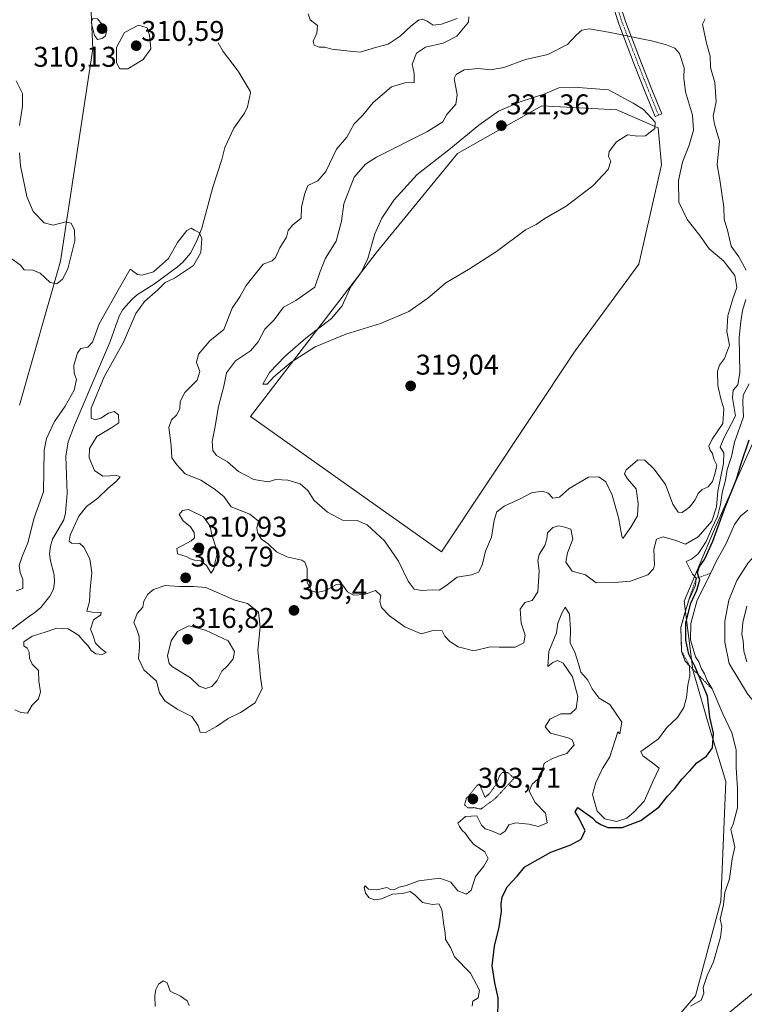
# Model space of a CAD drawing. Units: metres. Extents: x 622021 to 625499, y 4676288 to 4678662.
# Drawn here: x 624764 to 625018, y 4677581 to 4677926 of the extents above; entities that cross this region are included whole.
import ezdxf
from ezdxf.enums import TextEntityAlignment as Align

# ---------------------------------------------------------------- set-up
doc = ezdxf.new("R2010")
doc.units = ezdxf.units.M
doc.header["$MEASUREMENT"] = 0
for name, pattern in [('TRAZO_Y_PUNTO', [1, 0.5, -0.25, 0, -0.25]), ('TRAZOS', [0.75, 0.5, -0.25]), ('TRAZOS2', [0.375, 0.25, -0.125])]:
    doc.linetypes.add(name, pattern=pattern)
for name, color, linetype, lineweight in [('Camino', 19, 'Continuous', 0), ('Camino Cxs', 19, 'Continuous', 0), ('Camino eje', 39, 'TRAZO_Y_PUNTO', 13), ('Carátula', 7, 'Continuous', 5), ('Corriente natural lineal', 142, 'Continuous', 13), ('Cultivos herbáceos CxS', 92, 'Continuous', 0), ('Curva de nivel maestra', 36, 'Continuous', 30), ('Curva de nivel normal', 36, 'Continuous', 0), ('Curva de nivel normal depresión', 36, 'TRAZOS2', 0), ('Escarpado lineal', 39, 'TRAZOS', 0), ('Pastizal CxS', 92, 'Continuous', 0), ('Punto de cota en terreno', 7, 'Continuous', 0), ('Rótulo de punto de cota en terreno', 19, 'Continuous', 0)]:
    doc.layers.add(name, color=color, linetype=linetype, lineweight=lineweight)
doc.styles.add('Arial', font='txt', dxfattribs={"height": 0.2})

# ---------------------------------------------------------------- blocks, each defined once
blk = doc.blocks.new('*U156')
at = {"layer": 'Pastizal CxS', "color": 92, "linetype": 'Continuous', "lineweight": 0}
for points in [[(624764.09, 4677791.08, 308.42), (624778.49, 4677841.46, 310.12), (624789.81, 4677915.88, 309.69), (624788.45, 4677946.65, 309.99), (624759.11, 4678037.45, 310.44)], [(625022.33, 4677780.41, 298.08), (625007.35, 4677746.7, 301.78), (624997.05, 4677722.36, 305.62), (625000.11, 4677698.29, 299.18), (625006.23, 4677676.81, 300.04), (625011.65, 4677659.13, 296.32), (625009.91, 4677617.17, 295.08), (625001.01, 4677583.97, 295.07), (624979.27, 4677558.79, 293.69)]]:
    blk.add_polyline3d(points, dxfattribs=at)
blk.add_polyline3d([(624958.87, 4677810.12, 318.16), (624981.2, 4677840.44, 318.48), (624989.11, 4677875.22, 318.8), (624987.91, 4677888.21, 319.93), (624973.41, 4677894.59, 320.31), (624947.13, 4677895.93, 320.57), (624917.65, 4677879.23, 320.72), (624889.05, 4677844.42, 320.16), (624845.06, 4677787.05, 319.4), (624911.97, 4677739.65, 316.22), (624958.87, 4677810.12, 318.16)], close=True, dxfattribs=at)
blk = doc.blocks.new('*U171')
at = {"layer": 'Curva de nivel normal', "color": 36, "linetype": 'Continuous', "lineweight": 0}
for points in [[(624760.54, 4677842.88, 310), (624764.49, 4677840.14, 310), (624765.68, 4677838.42, 310), (624768.78, 4677838.33, 310), (624771.36, 4677837.26, 310), (624774.82, 4677833.98, 310), (624777.2, 4677833.54, 310), (624779.22, 4677835.23, 310), (624781.1, 4677838.76, 310), (624782.3, 4677844.01, 310), (624783.48, 4677848.68, 310), (624783.39, 4677852.42, 310), (624782.25, 4677854.86, 310), (624780.36, 4677855.29, 310), (624775.87, 4677854.12, 310), (624772.72, 4677854.99, 310), (624768.88, 4677858.96, 310), (624766.62, 4677864.2, 310), (624764.51, 4677874.92, 310), (624764.15, 4677879.45, 310)], [(624764.06, 4677889.03, 310), (624765.19, 4677895.84, 310), (624765.1, 4677900.3, 310), (624762.92, 4677904.71, 310)], [(624865.23, 4677928.19, 310), (624865.93, 4677926.02, 310), (624868.5, 4677924.13, 310), (624868.32, 4677921.46, 310), (624867, 4677918.61, 310), (624867.41, 4677917.23, 310), (624869.18, 4677916.47, 310), (624871.1, 4677916.46, 310), (624873.55, 4677915.84, 310), (624878.77, 4677915.16, 310), (624883.51, 4677914.72, 310), (624888.85, 4677916.43, 310), (624893.26, 4677917.6, 310), (624897.53, 4677920.37, 310), (624901.23, 4677923.88, 310), (624903.93, 4677925.93, 310), (624905.3, 4677926.36, 310), (624906.95, 4677925.65, 310), (624909.12, 4677924.26, 310), (624911.97, 4677924.54, 310), (624917.53, 4677926.55, 310)], [(624921.62, 4677927.15, 310), (624921.41, 4677925.29, 310), (624917.35, 4677920.31, 310), (624912.57, 4677917.86, 310), (624906.42, 4677916.5, 310), (624903.24, 4677914.4, 310), (624901.74, 4677910.56, 310), (624902.44, 4677907.32, 310), (624902.41, 4677904.15, 310), (624899.18, 4677904.05, 310), (624894.51, 4677902.62, 310), (624888.08, 4677897.08, 310), (624884.43, 4677892.62, 310), (624881.41, 4677889.58, 310), (624878.85, 4677885, 310), (624875.18, 4677880.8, 310), (624871.51, 4677872.98, 310), (624868.71, 4677869.69, 310), (624865.15, 4677867.96, 310), (624863.94, 4677864.92, 310), (624862.92, 4677860.4, 310), (624862.77, 4677856.54, 310), (624859.77, 4677854.16, 310), (624858.32, 4677852.21, 310), (624857.72, 4677849.9, 310), (624855.38, 4677846.23, 310), (624853.87, 4677842.8, 310), (624852.62, 4677841.64, 310), (624849.52, 4677840.44, 310), (624843.6, 4677832.95, 310), (624841.37, 4677828.99, 310), (624838.66, 4677824.97, 310), (624835.71, 4677817.56, 310), (624830.82, 4677813.56, 310), (624826.83, 4677808.9, 310), (624826.14, 4677805.98, 310), (624827.26, 4677802.85, 310), (624826.36, 4677799.77, 310), (624822.03, 4677795.42, 310), (624820.36, 4677792.28, 310), (624820.3, 4677789.72, 310), (624819.1, 4677787.5, 310), (624817.32, 4677785.91, 310), (624816.46, 4677783.2, 310), (624817.23, 4677776.91, 310), (624817.44, 4677772.6, 310), (624819.19, 4677770.07, 310), (624822.17, 4677766.92, 310), (624827.71, 4677764.76, 310), (624832.31, 4677761.69, 310), (624835.69, 4677758.98, 310), (624838.34, 4677755.4, 310), (624844.78, 4677752.89, 310), (624847.87, 4677750.39, 310), (624847.31, 4677748.18, 310), (624847.56, 4677746.28, 310), (624848.97, 4677744.12, 310), (624851.3, 4677742.38, 310), (624854.23, 4677739.63, 310), (624857.82, 4677737.91, 310), (624863.05, 4677736.71, 310), (624864.14, 4677736.04, 310), (624864.98, 4677733.84, 310), (624864.94, 4677728.84, 310), (624866.44, 4677725.97, 310), (624868.36, 4677725.34, 310), (624871.42, 4677726.13, 310), (624875.17, 4677728.19, 310), (624877.26, 4677728.01, 310), (624879.09, 4677725.66, 310), (624881.15, 4677724.41, 310), (624885.02, 4677724.64, 310), (624888.84, 4677726.07, 310), (624890.74, 4677724.38, 310), (624890.44, 4677722.25, 310), (624890.94, 4677720.12, 310), (624893.74, 4677717.18, 310), (624899.18, 4677713.29, 310), (624904.85, 4677710.94, 310), (624909.13, 4677712.02, 310), (624912.26, 4677711.9, 310), (624913.22, 4677710.06, 310), (624914.94, 4677708.22, 310), (624917.85, 4677706.3, 310), (624923.31, 4677704.95, 310), (624929, 4677706.38, 310), (624932.22, 4677706.27, 310), (624937.86, 4677706.17, 310), (624940.88, 4677707.76, 310), (624941.37, 4677710.48, 310), (624939.87, 4677714.58, 310), (624939.53, 4677719.58, 310), (624941.2, 4677721.92, 310), (624943.75, 4677722.58, 310), (624945.78, 4677725.58, 310), (624946.25, 4677732.99, 310), (624945.78, 4677736.54, 310), (624946.26, 4677738.66, 310), (624948.26, 4677741.91, 310), (624948.96, 4677744.22, 310), (624949.1, 4677746.27, 310), (624951.07, 4677748.17, 310), (624953.17, 4677748.78, 310), (624955.22, 4677748.22, 310), (624957.31, 4677747.54, 310), (624958, 4677744.02, 310), (624956.16, 4677739.32, 310), (624955.56, 4677735.96, 310), (624957.83, 4677732.84, 310), (624962.52, 4677731.52, 310), (624966.17, 4677728.82, 310), (624972.58, 4677728.92, 310), (624978.19, 4677729.34, 310), (624984.26, 4677731.62, 310), (624986.35, 4677733.64, 310), (624986.7, 4677735.02, 310), (624986.44, 4677740.58, 310), (624987.31, 4677744.11, 310), (624989.74, 4677744.85, 310), (624994.13, 4677743.59, 310), (624997.52, 4677742.34, 310), (625002.01, 4677744.84, 310), (625006.7, 4677750.34, 310), (625008.33, 4677755.42, 310), (625008.8, 4677760.88, 310), (625010.83, 4677770.58, 310), (625010.91, 4677774.32, 310), (625009.67, 4677776.28, 310), (625010.95, 4677779.5, 310), (625015, 4677787.28, 310), (625014.02, 4677793.64, 310), (625014.23, 4677796.28, 310), (625015.91, 4677798.18, 310), (625016.56, 4677802.46, 310), (625016.33, 4677814.75, 310), (625016.95, 4677820.38, 310), (625017.5, 4677824.17, 310), (625018.7, 4677828.09, 310)], [(625018.77, 4677838.34, 310), (625016.21, 4677843, 310), (625013.51, 4677846.75, 310), (625012.37, 4677851.9, 310), (625011.12, 4677856.26, 310), (625011, 4677860.48, 310), (625010.24, 4677865.19, 310), (625009.56, 4677870.04, 310), (625008.56, 4677875.22, 310), (625009.38, 4677883.55, 310), (625007.64, 4677889.51, 310), (625007.22, 4677892.37, 310), (625008.26, 4677897.29, 310), (625007.74, 4677904.12, 310), (625006.27, 4677909.33, 310), (625006.16, 4677913.35, 310), (625004.82, 4677917.88, 310), (625003.45, 4677924.54, 310), (625004.41, 4677926.39, 310)]]:
    blk.add_polyline3d(points, dxfattribs=at)
blk = doc.blocks.new('*U174')
at = {"layer": 'Curva de nivel normal', "color": 36, "linetype": 'Continuous', "lineweight": 0}
for points in [[(625019.78, 4677798.46, 305), (625017.72, 4677794.59, 305), (625017.56, 4677791.96, 305), (625017.9, 4677786.98, 305), (625014.71, 4677778.12, 305), (625013.67, 4677773.01, 305), (625012.08, 4677768.52, 305), (625011.5, 4677764.7, 305), (625010.32, 4677760.36, 305), (625009.83, 4677756.22, 305), (625008.73, 4677752.01, 305), (625006.66, 4677747.6, 305), (625004.78, 4677743.22, 305), (625001.91, 4677738.89, 305), (624999.67, 4677737.04, 305), (624997.71, 4677736.22, 305), (625000.02, 4677731.78, 305), (625001.26, 4677730.35, 305), (625001.04, 4677727.96, 305), (624998.63, 4677722.66, 305), (624997.27, 4677718.25, 305), (624995.87, 4677713.08, 305), (624996.17, 4677704.71, 305), (624997.35, 4677701.35, 305), (624998.93, 4677699.69, 305), (624999.02, 4677696.23, 305), (624998.3, 4677692.88, 305), (624997.9, 4677688.57, 305), (624996.97, 4677685.04, 305), (624994.7, 4677681.54, 305), (624991, 4677678.09, 305), (624988.03, 4677674.11, 305), (624981.91, 4677669.67, 305), (624982.62, 4677668.1, 305), (624986.03, 4677665.6, 305), (624988.33, 4677663.76, 305), (624986.23, 4677659.4, 305), (624983, 4677652.2, 305), (624979.49, 4677648.5, 305), (624976.9, 4677646.33, 305), (624973.39, 4677645.16, 305), (624969.29, 4677646.06, 305), (624966.61, 4677648.71, 305), (624964.94, 4677654.55, 305), (624966.15, 4677658.77, 305), (624968.47, 4677663.72, 305), (624971.02, 4677667.74, 305), (624973.76, 4677676.58, 305), (624974.47, 4677675.88, 305), (624975.26, 4677679.94, 305), (624970.98, 4677686.08, 305), (624967.25, 4677688.34, 305), (624964.81, 4677691.57, 305), (624963.28, 4677694.7, 305), (624960.84, 4677697.43, 305), (624960.03, 4677700.43, 305), (624958.82, 4677704.07, 305), (624957.07, 4677707.77, 305), (624957.22, 4677712.47, 305), (624956.89, 4677717.75, 305), (624955.37, 4677720.26, 305), (624954.14, 4677718.09, 305), (624952.73, 4677714.58, 305), (624952.33, 4677711.24, 305), (624949.65, 4677704.72, 305), (624949.32, 4677699.47, 305), (624951.07, 4677700.9, 305), (624952.63, 4677701.54, 305), (624954.65, 4677700.56, 305), (624957.94, 4677695.78, 305), (624959.82, 4677688.93, 305), (624959.21, 4677684.74, 305), (624957.17, 4677682.81, 305), (624953.79, 4677682.82, 305), (624949.97, 4677680.95, 305), (624948.31, 4677678.29, 305), (624950.18, 4677676.14, 305), (624956.4, 4677674.44, 305), (624957.8, 4677673.76, 305), (624958.54, 4677671.98, 305), (624955.96, 4677668.94, 305), (624953.33, 4677668.14, 305), (624950.85, 4677667.26, 305), (624947.94, 4677665.6, 305), (624946.9, 4677660.98, 305), (624943.8, 4677658.26, 305), (624942.73, 4677655.81, 305), (624944.83, 4677651.76, 305), (624948.42, 4677648.08, 305), (624949.05, 4677644.69, 305), (624946.03, 4677643.36, 305), (624942.6, 4677644.2, 305), (624937.89, 4677644.64, 305), (624935.6, 4677643.91, 305), (624934.36, 4677641.74, 305), (624932.51, 4677640.58, 305), (624929.55, 4677641.9, 305), (624927.34, 4677642.52, 305), (624926.06, 4677643.85, 305), (624924.36, 4677647.13, 305), (624920.46, 4677646.89, 305), (624917.78, 4677644.55, 305), (624918.34, 4677643.35, 305), (624919.22, 4677641.98, 305), (624920.31, 4677640.99, 305), (624921.67, 4677639.1, 305), (624923.18, 4677637.14, 305), (624927.2, 4677634.46, 305), (624928.36, 4677632.15, 305), (624926.8, 4677629.45, 305), (624923.87, 4677625.82, 305), (624922.35, 4677621.11, 305), (624920.76, 4677619.62, 305), (624917.74, 4677620.78, 305), (624915.22, 4677623.83, 305), (624911.46, 4677625.24, 305), (624904.11, 4677624.35, 305), (624899.66, 4677622.66, 305), (624897.22, 4677622.06, 305), (624895.32, 4677621.15, 305), (624894.12, 4677621.31, 305), (624892.83, 4677622.03, 305), (624889.37, 4677621.21, 305), (624886.43, 4677621.41, 305), (624885.25, 4677622.56, 305), (624884.89, 4677621.98, 305), (624885.33, 4677619.95, 305), (624886.61, 4677618.4, 305), (624888.49, 4677617.7, 305), (624890.97, 4677618.06, 305), (624894.87, 4677619.63, 305), (624898.36, 4677619.9, 305), (624900.98, 4677620.54, 305), (624902.8, 4677619.34, 305), (624905.31, 4677616.68, 305), (624908.82, 4677616.06, 305), (624911.01, 4677616.24, 305), (624912.11, 4677614.25, 305), (624912.8, 4677608.84, 305), (624913.24, 4677606.14, 305), (624913.39, 4677603.77, 305), (624915.15, 4677600.92, 305), (624916.58, 4677597.69, 305), (624922.16, 4677591.94, 305), (624925.37, 4677585.96, 305), (624924.88, 4677583.35, 305), (624922.99, 4677582.1, 305), (624922.71, 4677580.35, 305)], [(624823.57, 4677580.6, 305), (624822.9, 4677582.31, 305), (624820.48, 4677583.91, 305), (624816.91, 4677585.66, 305), (624815.84, 4677588.59, 305), (624814.47, 4677589.3, 305), (624812.87, 4677588.16, 305), (624811.86, 4677586.3, 305), (624811.48, 4677584.02, 305), (624811.66, 4677580.27, 305)], [(624762.47, 4677684.22, 305), (624764.6, 4677683.32, 305), (624766.94, 4677683.1, 305), (624768.56, 4677685.89, 305), (624770.79, 4677688.11, 305), (624771.45, 4677690.56, 305), (624770.87, 4677694.29, 305), (624770.71, 4677698.05, 305), (624768.58, 4677700.29, 305), (624767.56, 4677702.33, 305), (624767.47, 4677704.5, 305), (624766.79, 4677705.85, 305), (624765.6, 4677706.66, 305), (624765.57, 4677708.1, 305), (624768.57, 4677710.05, 305), (624773.06, 4677711.48, 305), (624777.2, 4677712.92, 305), (624781.2, 4677712.61, 305), (624784.79, 4677710.38, 305), (624786.71, 4677708.11, 305), (624788.01, 4677706.84, 305), (624789.25, 4677705.06, 305), (624790.84, 4677703.87, 305), (624793.13, 4677703.64, 305), (624794.5, 4677704.35, 305), (624792.66, 4677705.7, 305), (624790.76, 4677707.68, 305), (624789.9, 4677710.14, 305), (624789.04, 4677712.58, 305), (624790.09, 4677715.81, 305), (624792.65, 4677717.54, 305), (624792.67, 4677718.34, 305), (624789.54, 4677718.5, 305), (624787.74, 4677718.86, 305), (624788.66, 4677722.22, 305), (624788.82, 4677726.68, 305), (624789.48, 4677732.31, 305), (624788.78, 4677737.17, 305), (624786.68, 4677741.27, 305), (624785.2, 4677742.52, 305), (624782.3, 4677742.72, 305), (624781.55, 4677743.34, 305), (624781.82, 4677745.49, 305), (624784.87, 4677752.08, 305), (624787.63, 4677755.56, 305), (624791.58, 4677758.46, 305), (624795.12, 4677761.91, 305), (624798.02, 4677764.24, 305), (624799.43, 4677765.97, 305), (624798.2, 4677766.4, 305), (624793.36, 4677766.13, 305), (624790.41, 4677768.12, 305), (624788.51, 4677772.55, 305), (624788.61, 4677775.79, 305), (624791.18, 4677780, 305), (624796.42, 4677783.23, 305), (624798.96, 4677784.81, 305), (624798.84, 4677787.64, 305), (624797.23, 4677788.76, 305), (624795.25, 4677788.2, 305), (624792.65, 4677786.52, 305), (624790.66, 4677785.85, 305), (624789.17, 4677786.48, 305), (624789.24, 4677790.04, 305), (624793.72, 4677800.96, 305), (624800.53, 4677813.12, 305), (624804.87, 4677823.17, 305), (624807.86, 4677827.4, 305), (624812.52, 4677831.32, 305), (624815.19, 4677834.02, 305), (624818.38, 4677835.5, 305), (624825.06, 4677839.95, 305), (624827.69, 4677844.56, 305), (624828.04, 4677849.47, 305), (624827.04, 4677851.52, 305), (624825.38, 4677852.32, 305), (624824.28, 4677853.11, 305), (624822.71, 4677852.28, 305), (624819.47, 4677848.03, 305), (624816.32, 4677842.4, 305), (624811.05, 4677837.81, 305), (624807.09, 4677836.57, 305), (624805.51, 4677836.85, 305), (624802.84, 4677838.72, 305), (624798.68, 4677831.37, 305), (624791.97, 4677819.56, 305), (624789.65, 4677813.08, 305), (624788, 4677811.4, 305), (624785.61, 4677810.88, 305), (624784.42, 4677809.36, 305), (624783.18, 4677804.91, 305), (624783.25, 4677802.24, 305), (624784.03, 4677800.01, 305), (624783.28, 4677796.32, 305), (624780.12, 4677790.68, 305), (624776.35, 4677785.3, 305), (624773.58, 4677779.36, 305), (624772.75, 4677775.22, 305), (624772.55, 4677760.69, 305), (624769.26, 4677751.6, 305), (624767.04, 4677742.84, 305), (624765.02, 4677737.98, 305), (624763.98, 4677734.88, 305), (624764.29, 4677732.34, 305), (624765.32, 4677729.92, 305), (624765.22, 4677726.83, 305), (624762.94, 4677725.99, 305)]]:
    blk.add_polyline3d(points, dxfattribs=at)
blk = doc.blocks.new('*U176')
at = {"layer": 'Curva de nivel normal', "color": 36, "linetype": 'Continuous', "lineweight": 0}
for points in [[(624999.25, 4677580.43, 295), (625003.04, 4677582.54, 295), (625003.93, 4677584.95, 295), (625003.66, 4677587, 295), (625005.16, 4677591.19, 295), (625007.35, 4677595.94, 295), (625009.82, 4677604.63, 295), (625010.26, 4677608.27, 295), (625009.64, 4677610.94, 295), (625010.8, 4677615.94, 295), (625011.29, 4677620.27, 295), (625012.91, 4677625.04, 295), (625013.93, 4677632.02, 295), (625014.78, 4677636.18, 295), (625013.79, 4677640.9, 295), (625013.39, 4677642.28, 295), (625014.25, 4677644.24, 295), (625015.72, 4677649.91, 295), (625015.74, 4677656.84, 295), (625015.28, 4677663.96, 295), (625015.28, 4677670.24, 295), (625013.73, 4677676.2, 295), (625010.56, 4677682.86, 295), (625006.83, 4677691.6, 295), (625005.13, 4677694.56, 295), (625004.14, 4677696.9, 295), (625003.16, 4677698.6, 295), (625002.24, 4677701.05, 295), (625001.06, 4677702.79, 295), (624999.24, 4677708.82, 295), (624999.35, 4677714.55, 295), (625001.55, 4677722.67, 295), (625005.35, 4677730.03, 295), (625008.32, 4677736.25, 295), (625011.76, 4677742.58, 295), (625014.64, 4677749.25, 295), (625016.74, 4677752.18, 295), (625019.39, 4677754.29, 295)], [(625019.03, 4677720.64, 295), (625017.63, 4677714.81, 295), (625017.29, 4677710.72, 295), (625017.71, 4677708.47, 295), (625018.02, 4677704.79, 295), (625018.98, 4677701.08, 295)]]:
    blk.add_polyline3d(points, dxfattribs=at)
blk = doc.blocks.new('*U184')
at = {"layer": 'Curva de nivel maestra', "color": 36, "linetype": 'Continuous', "lineweight": 30}
blk.add_polyline3d([(624931.71, 4677575.62, 300), (624931.89, 4677583.32, 300), (624930.7, 4677588.64, 300), (624929.72, 4677594.59, 300), (624930.53, 4677601.42, 300), (624932.24, 4677608.13, 300), (624933.08, 4677613.6, 300), (624932.92, 4677616.27, 300), (624933.29, 4677618.6, 300), (624935.07, 4677622.27, 300), (624938.52, 4677625.96, 300), (624941.2, 4677629.19, 300), (624950.29, 4677634.38, 300), (624957.32, 4677636.97, 300), (624960.91, 4677638.98, 300), (624962.3, 4677641.97, 300), (624959.9, 4677646.78, 300), (624958.88, 4677648.55, 300), (624959.73, 4677650.01, 300), (624964.99, 4677646.25, 300), (624966.08, 4677645.07, 300), (624967.83, 4677644.13, 300), (624970.26, 4677642.99, 300), (624975.34, 4677643.07, 300), (624981.91, 4677645.48, 300), (624988.25, 4677650.26, 300), (624991.21, 4677653.99, 300), (624993.72, 4677656.6, 300), (624996.31, 4677660.02, 300), (624999.01, 4677662.87, 300), (625001.49, 4677665.68, 300), (625004.83, 4677668.04, 300), (625006.94, 4677670.96, 300), (625007.37, 4677676.04, 300), (625006.03, 4677681.64, 300), (625005.17, 4677689.08, 300), (625002.08, 4677696.47, 300), (625000.8, 4677699.52, 300), (624998.64, 4677703.82, 300), (624997.64, 4677708.73, 300), (624997.66, 4677714.73, 300), (624999.36, 4677721.6, 300), (625001.5, 4677726.23, 300), (625002.51, 4677729.85, 300), (625002.24, 4677730.69, 300), (625001.72, 4677732.32, 300), (625002.27, 4677734.27, 300), (625004.14, 4677736.92, 300), (625007.08, 4677743.41, 300), (625011.27, 4677754.89, 300), (625015.4, 4677765.07, 300), (625017.14, 4677770.91, 300), (625019.84, 4677778.91, 300)], dxfattribs=at)
blk = doc.blocks.new('5PATER')
at = {"layer": 'Carátula', "linetype": 'Continuous', "lineweight": 5}
h = blk.add_hatch(color=250, dxfattribs=at)
edge = h.paths.add_edge_path()
edge.add_ellipse((0, 0.01), major_axis=(-1.33, -1.34), ratio=0.999422, start_angle=0, end_angle=360)

msp = doc.modelspace()

# ---------------------------------------------------------------- linework, layer by layer
at = {"layer": 'Camino', "color": 19, "linetype": 'Continuous', "lineweight": 0}
msp.add_polyline3d([(624973.64, 4677934.33, 312.78), (624976.54, 4677925.48, 314.1), (624982.02, 4677911.13, 316.9), (624985.75, 4677901.71, 318.75), (624989.25, 4677893.1, 319.49), (624986.93, 4677892.16, 319.68), (624983.43, 4677900.78, 318.9), (624979.69, 4677910.23, 317.08), (624974.19, 4677924.65, 314.23), (624971.41, 4677933.11, 312.96)], dxfattribs=at)
at = {"layer": 'Camino Cxs', "color": 19, "linetype": 'Continuous', "lineweight": 0}
msp.add_polyline3d([(624973.64, 4677934.33, 312.78), (624976.54, 4677925.48, 314.1), (624982.02, 4677911.13, 316.9), (624985.75, 4677901.71, 318.75), (624989.25, 4677893.1, 319.49), (624986.93, 4677892.16, 319.68), (624983.43, 4677900.78, 318.9), (624979.69, 4677910.23, 317.08), (624974.19, 4677924.65, 314.23), (624971.41, 4677933.11, 312.96)], dxfattribs=at)
at = {"layer": 'Camino eje', "color": 39, "linetype": 'TRAZO_Y_PUNTO', "lineweight": 13}
msp.add_polyline3d([(624988.09, 4677892.63, 319.58), (624984.59, 4677901.25, 318.81), (624980.86, 4677910.68, 316.95), (624978.12, 4677917.86, 315.42), (624975.37, 4677925.07, 314.17), (624973.98, 4677929.3, 313.41)], dxfattribs=at)
at = {"layer": 'Corriente natural lineal', "color": 142, "linetype": 'Continuous', "lineweight": 13}
for points in [[(624833.72, 4677917.96, 306.47), (624835.54, 4677914.96, 306.3), (624840.7, 4677908.08, 305.96), (624844.96, 4677901.1, 305.88), (624845.06, 4677900.51, 305.87), (624844.05, 4677895.57, 306.21), (624842.91, 4677893.36, 306.13), (624839.26, 4677888.12, 306.16), (624836.12, 4677881.3, 305.51), (624835.01, 4677877.08, 305.52), (624831.86, 4677867.44, 305.29), (624828.04, 4677853.07, 305.07), (624826.17, 4677848.44, 304.91), (624824.02, 4677844.31, 304.88), (624821.35, 4677841.16, 304.82), (624819.5, 4677839.48, 304.8), (624811.45, 4677833.54, 304.47), (624805.46, 4677829.8, 304.39), (624803.56, 4677828.2, 304.34), (624800.37, 4677824.58, 304.3), (624798.98, 4677822.24, 304.21), (624795.91, 4677813.36, 304.06), (624783.34, 4677784.03, 303.53), (624781.21, 4677778.24, 303.23), (624780.37, 4677773.13, 303.13), (624780.75, 4677760.06, 302.77), (624780.24, 4677753.33, 302.75), (624779.67, 4677750.87, 302.96), (624775.64, 4677744.04, 302.72), (624774.91, 4677741.64, 302.61), (624774.57, 4677738.95, 302.47), (624774.91, 4677736.47, 302.3), (624776.3, 4677731.62, 301.96), (624776.35, 4677729.05, 301.9), (624776.02, 4677726.52, 301.86), (624774.68, 4677724.14, 301.75), (624771.55, 4677720.12, 301.7), (624769.52, 4677718.39, 301.65), (624767.26, 4677716.86, 301.59), (624751.4, 4677705.07, 301.08)], [(625020.91, 4677737.34, 293.58), (625019.52, 4677735.83, 293.65), (625015.47, 4677729.6, 293.61), (625012.69, 4677722.68, 293.67), (625011.29, 4677715.37, 293.61), (625011.31, 4677707.92, 293.52), (625012.8, 4677700.46, 293.62), (625019.24, 4677689.82, 293.62), (625039.77, 4677664.4, 293.67), (625053.3, 4677646.32, 293.76), (625056.92, 4677642.39, 293.64), (625059.25, 4677636.44, 293.85), (625058.53, 4677628.31, 293.75)], [(625058.53, 4677628.31, 293.75), (625058.5, 4677627.95, 293.93), (625024.45, 4677587.81, 293.32), (624956.84, 4677531.99, 293.29), (624934.34, 4677514.82, 293.2), (624922.27, 4677506.52, 292.76), (624876.98, 4677486.75, 292.63), (624857.4, 4677476.29, 292.48), (624846.33, 4677470.01, 292.49)]]:
    msp.add_polyline3d(points, dxfattribs=at)
at = {"layer": 'Cultivos herbáceos CxS', "color": 92, "linetype": 'Continuous', "lineweight": 0}
for points in [[(624759.11, 4678037.45, 310.44), (624788.45, 4677946.65, 309.99), (624789.81, 4677915.88, 309.69), (624778.49, 4677841.46, 310.12), (624764.09, 4677791.08, 308.42)], [(624759.11, 4678037.45, 310.44), (624788.45, 4677946.65, 309.99), (624789.81, 4677915.88, 309.69), (624778.49, 4677841.46, 310.12), (624764.09, 4677791.08, 308.42)], [(624958.86, 4677810.12, 318.16), (624981.19, 4677840.44, 318.48), (624989.11, 4677875.22, 318.8), (624987.9, 4677888.21, 319.93), (624973.41, 4677894.59, 320.31), (624947.13, 4677895.93, 320.57), (624917.65, 4677879.23, 320.72), (624889.05, 4677844.42, 320.16), (624845.06, 4677787.06, 319.4), (624911.97, 4677739.65, 316.22), (624958.86, 4677810.12, 318.16)]]:
    msp.add_polyline3d(points, dxfattribs=at)
msp.add_polyline3d([(624958.87, 4677810.12, 318.16), (624911.97, 4677739.65, 316.22), (624845.06, 4677787.05, 319.4), (624889.05, 4677844.42, 320.16), (624917.65, 4677879.23, 320.72), (624947.13, 4677895.93, 320.57), (624973.41, 4677894.59, 320.31), (624987.91, 4677888.21, 319.93), (624989.11, 4677875.22, 318.8), (624981.19, 4677840.44, 318.48), (624958.87, 4677810.12, 318.16)], close=True, dxfattribs=at)
at = {"layer": 'Curva de nivel normal', "color": 36, "linetype": 'Continuous', "lineweight": 0}
for points in [[(624791.42, 4677919.22, 310), (624793.06, 4677919.49, 310), (624794.29, 4677920.42, 310), (624794.67, 4677922.49, 310), (624791.42, 4677926.43, 310), (624789.83, 4677926.57, 310), (624789.27, 4677925.25, 310), (624790.37, 4677920.58, 310), (624791.42, 4677919.22, 310)], [(624799.32, 4677908.87, 310), (624802.05, 4677908.96, 310), (624807.47, 4677912.22, 310), (624810.11, 4677915.91, 310), (624809.7, 4677920.73, 310), (624808.87, 4677923.28, 310), (624805.76, 4677924.21, 310), (624800.94, 4677921.69, 310), (624798.09, 4677916.43, 310), (624798.05, 4677911.02, 310), (624799.32, 4677908.87, 310)], [(624853.95, 4677765, 315), (624858.2, 4677764.78, 315), (624862.52, 4677763.5, 315), (624865.11, 4677761.18, 315), (624867.41, 4677757.68, 315), (624872.1, 4677753.5, 315), (624877.29, 4677750.78, 315), (624882.46, 4677750.57, 315), (624885.9, 4677749.06, 315), (624892, 4677743.46, 315), (624896.96, 4677736.34, 315), (624900.31, 4677729.3, 315), (624902.44, 4677726.52, 315), (624905.1, 4677726.03, 315), (624908.78, 4677726.34, 315), (624911.18, 4677726.21, 315), (624913.51, 4677727.66, 315), (624917.5, 4677730.77, 315), (624922.5, 4677731.6, 315), (624925.02, 4677732.45, 315), (624926.24, 4677734.92, 315), (624927.4, 4677739.92, 315), (624929.5, 4677744.8, 315), (624930.47, 4677750.7, 315), (624931.38, 4677753.69, 315), (624934.02, 4677755.61, 315), (624939.58, 4677758.16, 315), (624943.5, 4677760.26, 315), (624947.43, 4677760.89, 315), (624949.39, 4677760.14, 315), (624951.04, 4677758.42, 315), (624953.37, 4677758.76, 315), (624956.79, 4677761.88, 315), (624963.56, 4677765.84, 315), (624967.14, 4677765.96, 315), (624969.59, 4677764.2, 315), (624971.78, 4677759.53, 315), (624974.09, 4677751.68, 315), (624975.22, 4677745.14, 315), (624975.55, 4677744.35, 315), (624978.31, 4677748.25, 315), (624980.64, 4677752.25, 315), (624980.88, 4677756.57, 315), (624980.25, 4677761.74, 315), (624977.16, 4677765.24, 315), (624976.15, 4677767.02, 315), (624976.78, 4677768.37, 315), (624978.94, 4677770.19, 315), (624980.78, 4677771.89, 315), (624983.24, 4677771.72, 315), (624986.56, 4677768.63, 315), (624990.56, 4677763.25, 315), (624993.07, 4677756.39, 315), (624994.92, 4677753.59, 315), (624996.33, 4677753.39, 315), (624998.95, 4677755.3, 315), (625000.94, 4677757.8, 315), (625001.95, 4677760.07, 315), (625003.36, 4677761.48, 315), (625005.5, 4677762.45, 315), (625006.97, 4677764.24, 315), (625007.74, 4677766.81, 315), (625008.55, 4677769.96, 315), (625007.4, 4677772.14, 315), (625006.97, 4677774.05, 315), (625006.17, 4677775.25, 315), (625005.74, 4677776.69, 315), (625006.85, 4677779.07, 315), (625010.65, 4677784.61, 315), (625011, 4677789.78, 315), (625009.86, 4677793.28, 315), (625008.89, 4677797.97, 315), (625008.7, 4677802.91, 315), (625009.4, 4677805.08, 315), (625011.24, 4677807.33, 315), (625012.88, 4677812.04, 315), (625012.02, 4677816.83, 315), (625012.4, 4677822.3, 315), (625013.96, 4677827.9, 315), (625015.48, 4677832.23, 315), (625014.86, 4677836.51, 315), (625010.89, 4677841.6, 315), (625005.81, 4677845.88, 315), (625002.54, 4677850.44, 315), (624998.12, 4677856.11, 315), (624995.13, 4677862.16, 315), (624995.02, 4677869.79, 315), (624996.48, 4677876.22, 315), (624998.82, 4677882.14, 315), (625000.36, 4677887.44, 315), (624999.95, 4677892.67, 315), (624997.5, 4677900.89, 315), (624996.96, 4677905.69, 315), (624997.03, 4677909.25, 315), (624995.39, 4677914.26, 315), (624993.83, 4677916.16, 315), (624990.82, 4677917.29, 315), (624985.64, 4677918.7, 315), (624970.55, 4677921.77, 315), (624963.78, 4677922.94, 315), (624961.17, 4677922.49, 315), (624959.17, 4677920.74, 315), (624956.17, 4677917.44, 315), (624949.24, 4677913.96, 315), (624941.44, 4677912.13, 315), (624933.9, 4677909.43, 315), (624929.17, 4677908.57, 315), (624924.95, 4677909.02, 315), (624919.94, 4677908.5, 315), (624917.09, 4677906.9, 315), (624916.41, 4677905.49, 315), (624917.45, 4677899.84, 315), (624917.04, 4677896.49, 315), (624913.84, 4677892.92, 315), (624912.42, 4677890.37, 315), (624907.15, 4677886.96, 315), (624889.21, 4677877.94, 315), (624885.31, 4677875.52, 315), (624881.44, 4677870.96, 315), (624877.8, 4677861.56, 315), (624876.99, 4677855.56, 315), (624875.06, 4677848.56, 315), (624871.3, 4677842.56, 315), (624869.42, 4677837.9, 315), (624867.57, 4677832.36, 315), (624860.94, 4677827.77, 315), (624856.61, 4677825.36, 315), (624853.31, 4677820.9, 315), (624850.06, 4677817.64, 315), (624847.71, 4677813.2, 315), (624845.07, 4677810.07, 315), (624839.82, 4677806.6, 315), (624836.7, 4677802.33, 315), (624835.68, 4677797.64, 315), (624833.85, 4677790.52, 315), (624832.58, 4677782.98, 315), (624831.68, 4677778.33, 315), (624831.81, 4677775.16, 315), (624833.19, 4677773.44, 315), (624836.98, 4677771.17, 315), (624840.84, 4677767.76, 315), (624846.2, 4677764.93, 315), (624851.21, 4677764.21, 315), (624853.95, 4677765, 315)], [(624849.36, 4677798.43, 320), (624850.91, 4677798.45, 320), (624853.22, 4677800.91, 320), (624859.36, 4677806.12, 320), (624867.68, 4677811.42, 320), (624878.49, 4677815.97, 320), (624890.68, 4677819.61, 320), (624900.51, 4677823.9, 320), (624907.18, 4677828.52, 320), (624913.51, 4677833.9, 320), (624921.44, 4677838.56, 320), (624931.25, 4677844.9, 320), (624941.44, 4677852.52, 320), (624945.17, 4677854.38, 320), (624948.17, 4677856.49, 320), (624955.64, 4677860.79, 320), (624965.07, 4677867.86, 320), (624970.39, 4677873.64, 320), (624971.36, 4677876.57, 320), (624970.51, 4677878.17, 320), (624970.79, 4677879.88, 320), (624973.36, 4677883.31, 320), (624977.16, 4677885.82, 320), (624980.83, 4677885.26, 320), (624983.55, 4677885.48, 320), (624986.73, 4677888, 320), (624986.88, 4677890.16, 320), (624982.83, 4677894.63, 320), (624979.13, 4677896.89, 320), (624970.48, 4677901.54, 320), (624958.38, 4677902.5, 320), (624953.17, 4677902.28, 320), (624948.17, 4677900.1, 320), (624939.6, 4677897.32, 320), (624932.03, 4677894.08, 320), (624925.07, 4677889.22, 320), (624914.55, 4677880.55, 320), (624903.5, 4677871.89, 320), (624895.34, 4677862.9, 320), (624891.11, 4677856.56, 320), (624888.68, 4677851.04, 320), (624886.22, 4677842.45, 320), (624883.94, 4677837.79, 320), (624880.07, 4677832.38, 320), (624877.23, 4677825.9, 320), (624873.45, 4677821.38, 320), (624864.51, 4677814.56, 320), (624857.24, 4677808.24, 320), (624851.68, 4677802.45, 320), (624849.36, 4677798.43, 320)], [(624831.23, 4677732.14, 310), (624832.24, 4677733.66, 310), (624832.66, 4677736.17, 310), (624833.32, 4677738.45, 310), (624833.06, 4677740.96, 310), (624831.55, 4677745.57, 310), (624830.94, 4677748.6, 310), (624828.54, 4677751.86, 310), (624823.39, 4677754.45, 310), (624821.19, 4677754.08, 310), (624820.07, 4677752.7, 310), (624821.47, 4677750.5, 310), (624824.07, 4677748.34, 310), (624825.27, 4677746.41, 310), (624825.4, 4677744.5, 310), (624824.23, 4677743.43, 310), (624819.3, 4677740.84, 310), (624819.48, 4677738.93, 310), (624822.56, 4677738.05, 310), (624824.06, 4677737.19, 310), (624825.42, 4677736.74, 310), (624827.69, 4677736.48, 310), (624829.65, 4677734.88, 310), (624831.23, 4677732.14, 310)], [(624829.24, 4677676.3, 310), (624833.12, 4677678.38, 310), (624837.19, 4677681.25, 310), (624841.52, 4677683.29, 310), (624846.64, 4677686.69, 310), (624849.17, 4677691.77, 310), (624848.59, 4677695.54, 310), (624848.25, 4677699.66, 310), (624847.66, 4677705.14, 310), (624848.46, 4677713.25, 310), (624847.82, 4677718.44, 310), (624844.02, 4677721.47, 310), (624839.59, 4677722.65, 310), (624829.46, 4677727.1, 310), (624825.14, 4677727.52, 310), (624820.12, 4677727.44, 310), (624815.21, 4677727.79, 310), (624811.02, 4677726.41, 310), (624809.05, 4677724.82, 310), (624807.62, 4677722.39, 310), (624807.36, 4677720.25, 310), (624805.33, 4677717.98, 310), (624804.14, 4677714.87, 310), (624805.22, 4677712.44, 310), (624806.09, 4677709.95, 310), (624806.21, 4677706.26, 310), (624805.86, 4677702.26, 310), (624807.72, 4677698.28, 310), (624812.17, 4677694.29, 310), (624813.16, 4677690.24, 310), (624814.99, 4677687.4, 310), (624819.4, 4677684.48, 310), (624824.5, 4677681.97, 310), (624826.77, 4677678.6, 310), (624827.4, 4677676.49, 310), (624829.24, 4677676.3, 310)], [(624829.24, 4677691.69, 315), (624831.5, 4677692.46, 315), (624833.35, 4677694.59, 315), (624834.98, 4677697.83, 315), (624837.13, 4677699.85, 315), (624838.93, 4677702.14, 315), (624839.44, 4677704.65, 315), (624837.19, 4677708.42, 315), (624829.3, 4677712.23, 315), (624823.4, 4677713.67, 315), (624819.52, 4677711.66, 315), (624817.26, 4677708.48, 315), (624815.99, 4677703.21, 315), (624816.52, 4677700.49, 315), (624817.7, 4677699.3, 315), (624824.03, 4677695.53, 315), (624827.1, 4677692.56, 315), (624829.24, 4677691.69, 315)]]:
    msp.add_polyline3d(points, dxfattribs=at)
at = {"layer": 'Curva de nivel normal depresión', "color": 36, "linetype": 'TRAZOS2', "lineweight": 0}
msp.add_polyline3d([(624925.82, 4677649.49, 305), (624930.81, 4677653.15, 305), (624937.43, 4677660.26, 305), (624935.29, 4677662.26, 305), (624933.43, 4677662.36, 305), (624932.35, 4677661.08, 305), (624931.18, 4677658.12, 305), (624928.71, 4677654.79, 305), (624927.27, 4677653.57, 305), (624925.25, 4677658.29, 305), (624924.43, 4677657.67, 305), (624920.7, 4677653.15, 305), (624920.07, 4677650.92, 305), (624921.32, 4677649.86, 305), (624923.31, 4677649.98, 305), (624925.82, 4677649.49, 305)], dxfattribs=at)
at = {"layer": 'Escarpado lineal', "color": 39, "linetype": 'TRAZOS', "lineweight": 0}
msp.add_polyline3d([(625006.34, 4677732.11, 301.92), (625002.24, 4677730.69, 301.92), (625001.26, 4677730.35, 301.92), (624998.63, 4677722.66, 301.92), (624995.87, 4677713.08, 301.92), (624996.17, 4677704.71, 301.92), (624998.93, 4677699.69, 301.92), (625002.08, 4677696.47, 301.92), (625006.83, 4677691.6, 301.92)], dxfattribs=at)
at = {"layer": 'Pastizal CxS', "color": 92, "linetype": 'Continuous', "lineweight": 0}
for points in [[(624759.11, 4678037.45, 310.44), (624788.45, 4677946.65, 309.99), (624789.81, 4677915.88, 309.69), (624778.49, 4677841.46, 310.12), (624764.09, 4677791.08, 308.42)], [(624958.86, 4677810.12, 318.16), (624981.19, 4677840.44, 318.48), (624989.11, 4677875.22, 318.8), (624987.9, 4677888.21, 319.93), (624973.41, 4677894.59, 320.31), (624947.13, 4677895.93, 320.57), (624917.65, 4677879.23, 320.72), (624889.05, 4677844.42, 320.16), (624845.06, 4677787.06, 319.4), (624911.97, 4677739.65, 316.22), (624958.86, 4677810.12, 318.16)], [(624979.27, 4677558.79, 293.69), (625001.01, 4677583.97, 295.07), (625009.91, 4677617.17, 295.08), (625011.65, 4677659.13, 296.32), (625006.23, 4677676.81, 300.04), (625000.11, 4677698.29, 299.18), (624997.05, 4677722.36, 305.62), (625007.35, 4677746.7, 301.78), (625022.33, 4677780.41, 298.08), (625033.48, 4677796.76, 296.15), (625036.38, 4677801.02, 295.8), (625061.66, 4677816, 296.67), (625089.76, 4677835.66, 298.32), (625120.85, 4677860.01, 300.47)], [(624979.27, 4677558.79, 293.69), (625001.01, 4677583.97, 295.07), (625009.91, 4677617.17, 295.08), (625011.65, 4677659.13, 296.32), (625006.23, 4677676.81, 300.04), (625000.11, 4677698.29, 299.18), (624997.05, 4677722.36, 305.62), (625007.35, 4677746.7, 301.78), (625022.33, 4677780.41, 298.08)]]:
    msp.add_polyline3d(points, dxfattribs=at)

# ---------------------------------------------------------------- block references
at = {"layer": 'Curva de nivel maestra', "color": 36, "linetype": 'Continuous', "lineweight": 30}
msp.add_blockref('*U184', (0, 0), dxfattribs=at)
at = {"layer": 'Curva de nivel normal', "color": 36, "linetype": 'Continuous', "lineweight": 0}
for name in ['*U171', '*U174', '*U176']:
    msp.add_blockref(name, (0, 0), dxfattribs=at)
at = {"layer": 'Pastizal CxS', "color": 92, "linetype": 'Continuous', "lineweight": 0}
msp.add_blockref('*U156', (0, 0), dxfattribs=at)
at = {"layer": 'Punto de cota en terreno', "linetype": 'Continuous', "lineweight": 0}
for p in [(624793, 4677923, 310.13), (624805, 4677917, 310.59), (624933, 4677889, 321.36), (624901.2, 4677797.78, 319.04), (624827, 4677741, 310.93), (624822.33, 4677730.52, 308.79), (624860.29, 4677719.11, 309.4), (624823, 4677709, 316.82), (624923, 4677653, 303.71)]:
    msp.add_blockref('5PATER', p, dxfattribs=at)

# ---------------------------------------------------------------- texts
at = {"layer": 'Rótulo de punto de cota en terreno', "color": 19, "linetype": 'Continuous', "lineweight": 0, "style": 'Arial'}
for s, p in [('310,59', (624806.76, 4677916.49)), ('310,13', (624769, 4677907.44)), ('321,36', (624934.76, 4677890.76)), ('319,04', (624902.96, 4677799.54)), ('310,93', (624828.76, 4677742.76)), ('308,79', (624824.09, 4677732.28)), ('309,4', (624862.05, 4677720.87)), ('316,82', (624824.29, 4677710.76)), ('303,71', (624924.76, 4677654.76))]:
    msp.add_text(s, height=7, dxfattribs=at).set_placement(p, align=Align.BOTTOM_LEFT)

doc.saveas('drawing.dxf')
